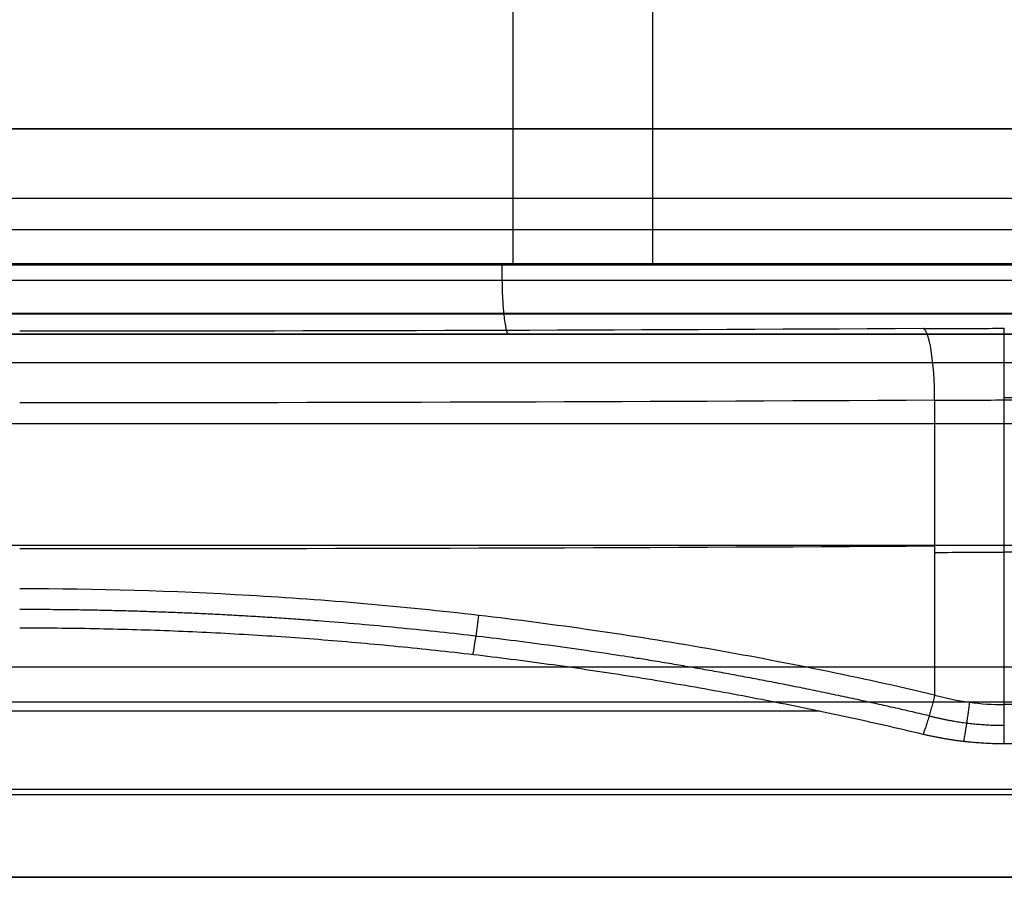
# Model space of a CAD drawing. Units: millimetres. Extents: x -307 to 300, y -48 to 817.
# Drawn here: x 90 to 161, y 356 to 418 of the extents above; entities that cross this region are included whole.
import ezdxf

# ---------------------------------------------------------------- set-up
doc = ezdxf.new("R2010")
doc.units = ezdxf.units.MM
doc.header["$MEASUREMENT"] = 0
doc.layers.add('Predefinito', color=7, linetype='Continuous', true_color=0x000000)

msp = doc.modelspace()

# ---------------------------------------------------------------- linework, layer by layer
at = {"layer": 'Predefinito'}
for p, q in [((125.623, 400, -18.735), (125.623, 507.642, -18.735)), ((135.696, 400.078, -73.342), (135.696, 483.978, -72.031)), ((-180, 409.82, 404.307), (180, 409.82, 404.307)), ((180, 409.817, 404.133), (-180, 409.817, 404.133)), ((-180, 404.82, 409.307), (180, 404.82, 409.307)), ((-180, 404.82, 409.307), (180, 404.82, 409.307)), ((242.5, 402.513, 194.349), (-242.5, 402.513, 194.349)), ((180, 398.875, 409.307), (-180, 398.875, 409.307)), ((-183, 395, -37.969), (183, 395, -37.969)), ((180, 392.93, 409.306), (-180, 392.93, 409.306)), ((156.05, 390.232, -14.686), (156.05, 368.96, -13.945)), ((161.079, 390.421, -14.265), (242.5, 390.421, -14.265)), ((161.079, 368.268, -13.496), (161.079, 390.247, -14.262)), ((161.079, 390.247, -14.262), (242.5, 390.247, -14.262)), ((-180, 388.557, 406.73), (180, 388.557, 406.73)), ((241.235, 379.758, 390.851), (-241.235, 379.758, 390.851)), ((183.127, 379.257, -13.879), (161.079, 379.257, -13.879)), ((242.5, 370.959, 374.973), (-242.5, 370.959, 374.973)), ((-242.5, 368.464, 365.974), (242.5, 368.464, 365.974)), ((183.127, 368.268, -13.496), (161.079, 368.268, -13.496)), ((147.751, 367.785, -14.265), (-147.751, 367.785, -14.265)), ((183.309, 365.433, -12.493), (161.079, 365.433, -12.493)), ((242.5, 362.141, 184.367), (-242.5, 362.141, 184.367)), ((-242.5, 361.783, -9.743), (242.5, 361.783, -9.743)), ((242.5, 355.818, 2.759), (-242.5, 355.818, 2.759)), ((-242.5, 355.809, 2.237), (242.5, 355.809, 2.237))]:
    msp.add_line(p, q, dxfattribs=at)
at = {"layer": 'Predefinito', "extrusion": (0.995102, 1.11927e-14, 0.09885)}
msp.add_arc((400, -36.061, 122.327), 5, 90, 180.00101, dxfattribs=at)
at = {"layer": 'Predefinito', "extrusion": (-1.65916e-13, 0.999394, -0.034796)}
msp.add_arc((-90, 387.347, 395.507), 389.021, 260.34987, 270, dxfattribs=at)
at = {"layer": 'Predefinito', "extrusion": (4.30705e-14, 0.999394, -0.034796)}
msp.add_arc((-161.079, -30.674, 395.507), 35, 80.34987, 90, dxfattribs=at)
at = {"layer": 'Predefinito', "extrusion": (0.98585, 0.005833, 0.16753)}
msp.add_arc((389.478, -36.011, 153.658), 5, 267.97731, 357.97731, dxfattribs=at)
at = {"layer": 'Predefinito', "extrusion": (2.84217e-14, 0.999394, -0.034796)}
for centre, radius, start, end in [((-161.079, -30.674, 395.507), 35, 86.32376, 90), ((-161.079, -30.674, 390.507), 30, 80.34987, 82.75923), ((-161.079, -30.674, 379.518), 30, 80.34987, 90)]:
    msp.add_arc(centre, radius, start, end, dxfattribs=at)
at = {"layer": 'Predefinito', "extrusion": (1, -5.6809e-15, 1.97795e-16)}
msp.add_arc((390.421, -9.265, 161.079), 5, 268.00591, 358.00591, dxfattribs=at)
at = {"layer": 'Predefinito', "extrusion": (1, -1.57208e-14, -1.46951e-16)}
msp.add_arc((390.421, -9.265, 161.079), 5, 268.00591, 314.88091, dxfattribs=at)
at = {"layer": 'Predefinito', "extrusion": (1.60415e-13, 0.999394, -0.034796)}
msp.add_arc((-90, 387.347, 390.507), 394.021, 260.34987, 270, dxfattribs=at)
at = {"layer": 'Predefinito', "extrusion": (-2.26473e-13, 0.999394, -0.034796)}
msp.add_arc((-161.079, -30.674, 390.507), 30, 80.34987, 90, dxfattribs=at)
at = {"layer": 'Predefinito', "extrusion": (1.42109e-14, 0.999394, -0.034796)}
msp.add_arc((-90, 387.347, 379.961), 394.021, 260.34987, 270, dxfattribs=at)
at = {"layer": 'Predefinito', "extrusion": (0.989343, -0.116291, 0.087613)}
msp.add_arc((386.64, -20.141, 76.65), 5, 233.30049, 268.58943, dxfattribs=at)
at = {"layer": 'Predefinito', "extrusion": (1, -7.03876e-14, -1.70511e-13)}
msp.add_arc((368.442, -8.499, 161.079), 5, 233.00591, 268.00591, dxfattribs=at)
at = {"layer": 'Predefinito'}
for points, knots in [([(253.124, 400.078, -69.621), (168.793, 400.078, -73.101), (84.397, 400.078, -74.842), (-42.715, 400.078, -74.842), (-85.416, 400.078, -74.396), (-169.793, 400.078, -72.635), (-211.473, 400.078, -71.34), (-253.124, 400.078, -69.621)], [0, 0, 0, 0, 0.253207, 0.253207, 0.3813298, 0.3813298, 0.506414, 0.506414, 0.506414, 0.506414]), ([(-248.078, 400, -0.387), (-227.634, 400, -4.484), (-207.114, 400, -8.069), (-165.923, 400, -14.222), (-145.251, 400, -16.79), (-103.756, 400, -20.902), (-82.98, 400, -22.442), (-41.382, 400, -24.493), (-20.558, 400, -25.005), (5.502, 400, -24.999), (10.714, 400, -24.965), (21.128, 400, -24.834), (26.332, 400, -24.736), (41.934, 400, -24.346), (52.322, 400, -23.958), (83.449, 400, -22.41), (104.149, 400, -20.868), (145.447, 400, -16.766), (166.045, 400, -14.205), (207.139, 400, -8.064), (227.634, 400, -4.484), (248.078, 400, -0.387)], [0, 0, 0, 0, 0.0623995, 0.0623995, 0.1247989, 0.1247989, 0.1871984, 0.1871984, 0.2495979, 0.2495979, 0.2651978, 0.2651978, 0.2807976, 0.2807976, 0.3119974, 0.3119974, 0.3743968, 0.3743968, 0.4367963, 0.4367963, 0.4991958, 0.4991958, 0.4991958, 0.4991958]), ([(-248.31, 396.464, -1.834), (-227.861, 396.464, -5.931), (-207.336, 396.464, -9.517), (-166.115, 396.464, -15.675), (-145.42, 396.464, -18.245), (-103.876, 396.464, -22.362), (-83.076, 396.464, -23.904), (-41.43, 396.464, -25.957), (-20.582, 396.464, -26.47), (5.509, 396.464, -26.464), (10.726, 396.464, -26.43), (21.153, 396.464, -26.298), (26.362, 396.464, -26.2), (41.982, 396.464, -25.81), (52.383, 396.464, -25.421), (83.546, 396.464, -23.872), (104.27, 396.464, -22.328), (145.616, 396.464, -18.221), (166.238, 396.464, -15.658), (207.36, 396.464, -9.512), (227.861, 396.464, -5.931), (248.31, 396.464, -1.834)], [0.05633, 0.05633, 0.05633, 0.05633, 62.678618, 62.678618, 125.357236, 125.357236, 188.035853, 188.035853, 250.714471, 250.714471, 266.384126, 266.384126, 282.05378, 282.05378, 313.393089, 313.393089, 376.071707, 376.071707, 438.750325, 438.750325, 501.372613, 501.372613, 501.372613, 501.372613]), ([(-245, 395, -64.947), (-204.187, 395, -66.579), (-163.357, 395, -67.803), (-81.689, 395, -69.435), (-40.849, 395, -69.843), (40.843, 395, -69.843), (81.686, 395, -69.435), (163.361, 395, -67.803), (204.187, 395, -66.579), (245, 395, -64.947)], [0.005004, 0.005004, 0.005004, 0.005004, 0.1275409, 0.1275409, 0.2500778, 0.2500778, 0.3726147, 0.3726147, 0.4951516, 0.4951516, 0.4951516, 0.4951516]), ([(183, 395, -16.72), (152.762, 395, -21.132), (122.414, 395, -24.445), (76.726, 395, -27.768), (61.469, 395, -28.601), (38.543, 395, -29.437), (30.894, 395, -29.647), (15.582, 395, -29.927), (7.917, 395, -29.999), (-30.422, 395, -30.006), (-61.04, 395, -28.9), (-99.246, 395, -26.132), (-106.884, 395, -25.509), (-122.153, 395, -24.124), (-129.785, 395, -23.361), (-152.644, 395, -20.868), (-167.843, 395, -18.931), (-183, 395, -16.72)], [0.0668713, 0.0668713, 0.0668713, 0.0668713, 0.1584535, 0.1584535, 0.2042447, 0.2042447, 0.2271402, 0.2271402, 0.2500358, 0.2500358, 0.3416181, 0.3416181, 0.3645136, 0.3645136, 0.3874092, 0.3874092, 0.4332003, 0.4332003, 0.4332003, 0.4332003]), ([(156.05, 368.96, -13.945), (150.598, 370.234, -14.917), (145.127, 371.35, -15.769), (134.154, 373.265, -17.23), (128.653, 374.064, -17.839), (117.632, 375.343, -18.815), (112.111, 375.823, -19.181), (101.061, 376.462, -19.669), (95.53, 376.622, -19.791), (90, 376.622, -19.791)], [6.1147588, 6.1147588, 6.1147588, 6.1147588, 6.1568654, 6.1568654, 6.198972, 6.198972, 6.2410787, 6.2410787, 6.2831853, 6.2831853, 6.2831853, 6.2831853]), ([(156.05, 368.96, -13.945), (156.881, 368.729, -13.796), (157.717, 368.556, -13.684), (159.395, 368.325, -13.534), (160.237, 368.268, -13.496), (161.079, 368.268, -13.496)], [-3.3100192, -3.3100192, -3.3100192, -3.3100192, -3.2258059, -3.2258059, -3.1415927, -3.1415927, -3.1415927, -3.1415927])]:
    msp.add_open_spline(points, degree=3, knots=knots, dxfattribs=at)
for points, weights, knots in [([(246.833, 396.492, -68.44), (164.596, 396.492, -71.75), (82.298, 396.492, -73.406), (-42.705, 396.492, -73.406), (-85.396, 396.492, -72.96), (-167.675, 396.492, -71.243), (-207.267, 396.492, -70.032), (-246.833, 396.492, -68.44)], [0.850782972108, 0.850781470675, 0.850780719788, 0.850780719788, 0.850780921927, 0.850781700924, 0.850782249746, 0.850782972111], [9.276277, 9.276277, 9.276277, 9.276277, 256.248622, 256.248622, 384.372933, 384.372933, 503.219608, 503.219608, 503.219608, 503.219608]), ([(155.653, 367.459, -13.71), (144.82, 370.008, -15.637), (133.901, 371.927, -17.088), (111.99, 374.487, -19.022), (100.994, 375.128, -19.507), (90, 375.128, -19.507)], [0.975336833167, 0.975843666728, 0.97622414124, 0.976731550132, 0.976858475388, 0.976858475388], [0, 0, 0, 0, 33.517885, 33.517885, 67.03577, 67.03577, 67.03577, 67.03577])]:
    msp.add_rational_spline(points, weights, degree=3, knots=knots, dxfattribs=at)
for points, weights, degree in [([(155.212, 366.122, -13.012), (133.655, 371.227, -16.858), (111.866, 373.788, -18.787), (90, 373.788, -18.787)], [1, 0.997637439043, 0.997637439043, 1], 3), ([(156.05, 368.96, -13.945), (155.676, 367.372, -13.954), (155.212, 366.122, -13.012)], [0.999999976479, 0.950673678066, 1], 2), ([(158.556, 368.441, -13.609), (158.367, 366.862, -13.57), (158.135, 365.606, -12.623)], [0.999997212763, 0.952955310918, 1.00000350694], 2), ([(155.653, 367.459, -13.71), (157.442, 367.003, -13.38), (159.261, 366.773, -13.213), (161.079, 366.773, -13.213)], [0.975336833187, 0.976350565631, 0.976858559001, 0.976858475406], 3), ([(161.079, 365.433, -12.493), (159.112, 365.433, -12.493), (157.152, 365.663, -12.666), (155.212, 366.122, -13.012)], [1, 0.997637439043, 0.997637439043, 1], 3)]:
    msp.add_rational_spline(points, weights, degree=degree, dxfattribs=at)

doc.saveas('drawing.dxf')
